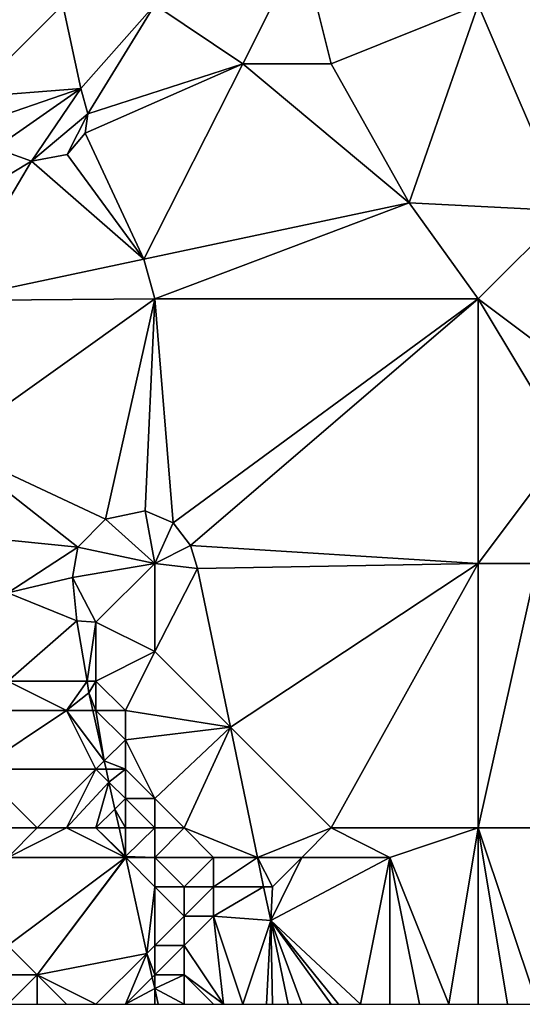
# Model space of a CAD drawing. Units: metres. Extents: x 74375 to 75000, y 348500 to 349000.
# Drawn here: x 74819 to 74836, y 348500 to 348534 of the extents above; entities that cross this region are included whole.
import ezdxf

# ---------------------------------------------------------------- set-up
doc = ezdxf.new("R2010")
doc.units = ezdxf.units.M
doc.layers.add('Terrain', color=15, linetype='Continuous')

msp = doc.modelspace()

# ---------------------------------------------------------------- linework, layer by layer
at = {"layer": 'Terrain'}
for points in [[(74837, 348537, 257.24), (74835, 348534, 257.18), (74838, 348527, 257.18), (74837, 348537, 257.24)], [(74829, 348536, 256.9), (74824, 348534, 257.05), (74827, 348532, 257.05), (74829, 348536, 256.9)], [(74829, 348536, 256.9), (74827, 348532, 257.05), (74830, 348532, 256.97), (74829, 348536, 256.9)], [(74829, 348536, 256.9), (74830, 348532, 256.97), (74835, 348534, 257.18), (74829, 348536, 256.9)], [(74816, 348534, 257.05), (74817.719, 348530.869, 256.693), (74820.873, 348534, 256.731), (74816, 348534, 257.05)], [(74820.873, 348534, 256.731), (74817.719, 348530.869, 256.693), (74821.485, 348531.155, 256.74), (74820.873, 348534, 256.731)], [(74820.873, 348534, 256.731), (74821.485, 348531.155, 256.74), (74824, 348534, 257.05), (74820.873, 348534, 256.731)], [(74821.485, 348531.155, 256.74), (74821.721, 348530.294, 256.74), (74824, 348534, 257.05), (74821.485, 348531.155, 256.74)], [(74821.721, 348530.294, 256.74), (74827, 348532, 257.05), (74824, 348534, 257.05), (74821.721, 348530.294, 256.74)], [(74835, 348534, 257.18), (74830, 348532, 256.97), (74832.651, 348527.265, 256.778), (74835, 348534, 257.18)], [(74835, 348534, 257.18), (74832.651, 348527.265, 256.778), (74838, 348527, 257.18), (74835, 348534, 257.18)], [(74821.721, 348530.294, 256.74), (74821.629, 348529.639, 256.744), (74827, 348532, 257.05), (74821.721, 348530.294, 256.74)], [(74821.629, 348529.639, 256.744), (74823.631, 348525.352, 256.778), (74827, 348532, 257.05), (74821.629, 348529.639, 256.744)], [(74827, 348532, 257.05), (74823.631, 348525.352, 256.778), (74832.651, 348527.265, 256.778), (74827, 348532, 257.05)], [(74827, 348532, 257.05), (74832.651, 348527.265, 256.778), (74830, 348532, 256.97), (74827, 348532, 257.05)], [(74821.485, 348531.155, 256.74), (74817.719, 348530.869, 256.693), (74817.925, 348529.936, 256.784), (74821.485, 348531.155, 256.74)], [(74821.485, 348531.155, 256.74), (74817.925, 348529.936, 256.784), (74818.568, 348529.131, 256.895), (74821.485, 348531.155, 256.74)], [(74821.485, 348531.155, 256.74), (74818.568, 348529.131, 256.895), (74819.811, 348528.685, 256.776), (74821.485, 348531.155, 256.74)], [(74821.485, 348531.155, 256.74), (74819.811, 348528.685, 256.776), (74821.721, 348530.294, 256.74), (74821.485, 348531.155, 256.74)], [(74821.721, 348530.294, 256.74), (74819.811, 348528.685, 256.776), (74821.016, 348528.913, 256.796), (74821.721, 348530.294, 256.74)], [(74821.721, 348530.294, 256.74), (74821.016, 348528.913, 256.796), (74821.629, 348529.639, 256.744), (74821.721, 348530.294, 256.74)], [(74821.629, 348529.639, 256.744), (74821.016, 348528.913, 256.796), (74823.631, 348525.352, 256.778), (74821.629, 348529.639, 256.744)], [(74817, 348527, 256.92), (74819.811, 348528.685, 256.776), (74818.568, 348529.131, 256.895), (74817, 348527, 256.92)], [(74817, 348527, 256.92), (74817, 348523.943, 256.767), (74819.811, 348528.685, 256.776), (74817, 348527, 256.92)], [(74819.811, 348528.685, 256.776), (74817, 348523.943, 256.767), (74823.631, 348525.352, 256.778), (74819.811, 348528.685, 256.776)], [(74821.016, 348528.913, 256.796), (74819.811, 348528.685, 256.776), (74823.631, 348525.352, 256.778), (74821.016, 348528.913, 256.796)], [(74832.651, 348527.265, 256.778), (74823.631, 348525.352, 256.778), (74824, 348524, 257.01), (74832.651, 348527.265, 256.778)], [(74832.651, 348527.265, 256.778), (74824, 348524, 257.01), (74835, 348524, 257.07), (74832.651, 348527.265, 256.778)], [(74838, 348527, 257.18), (74832.651, 348527.265, 256.778), (74835, 348524, 257.07), (74838, 348527, 257.18)], [(74838, 348527, 257.18), (74835, 348524, 257.07), (74839, 348521, 257.21), (74838, 348527, 257.18)], [(74823.631, 348525.352, 256.778), (74817, 348523.943, 256.767), (74824, 348524, 257.01), (74823.631, 348525.352, 256.778)], [(74817, 348519, 257.09), (74822.322, 348516.503, 256.703), (74824, 348524, 257.01), (74817, 348519, 257.09)], [(74817, 348519, 257.09), (74824, 348524, 257.01), (74817, 348523.943, 256.767), (74817, 348519, 257.09)], [(74822.322, 348516.503, 256.703), (74823.673, 348516.794, 256.722), (74824, 348524, 257.01), (74822.322, 348516.503, 256.703)], [(74824, 348524, 257.01), (74823.673, 348516.794, 256.722), (74824.622, 348516.38, 256.746), (74824, 348524, 257.01)], [(74835, 348524, 257.07), (74824, 348524, 257.01), (74824.622, 348516.38, 256.746), (74835, 348524, 257.07)], [(74825.211, 348515.615, 256.794), (74835, 348524, 257.07), (74824.622, 348516.38, 256.746), (74825.211, 348515.615, 256.794)], [(74835, 348515, 256.97), (74835, 348524, 257.07), (74825.211, 348515.615, 256.794), (74835, 348515, 256.97)], [(74835, 348515, 256.97), (74838, 348519, 257.29), (74835, 348524, 257.07), (74835, 348515, 256.97)], [(74835, 348524, 257.07), (74838, 348519, 257.29), (74839, 348521, 257.21), (74835, 348524, 257.07)], [(74821.386, 348515.557, 256.714), (74822.322, 348516.503, 256.703), (74817, 348519, 257.09), (74821.386, 348515.557, 256.714)], [(74821.386, 348515.557, 256.714), (74817, 348519, 257.09), (74817, 348516, 256.86), (74821.386, 348515.557, 256.714)], [(74835, 348515, 256.97), (74837, 348515, 257.16), (74838, 348519, 257.29), (74835, 348515, 256.97)], [(74822.322, 348516.503, 256.703), (74824, 348515, 256.9), (74823.673, 348516.794, 256.722), (74822.322, 348516.503, 256.703)], [(74824, 348515, 256.9), (74824.622, 348516.38, 256.746), (74823.673, 348516.794, 256.722), (74824, 348515, 256.9)], [(74821.386, 348515.557, 256.714), (74824, 348515, 256.9), (74822.322, 348516.503, 256.703), (74821.386, 348515.557, 256.714)], [(74824, 348515, 256.9), (74825.211, 348515.615, 256.794), (74824.622, 348516.38, 256.746), (74824, 348515, 256.9)], [(74819, 348514, 256.89), (74821.386, 348515.557, 256.714), (74817, 348516, 256.86), (74819, 348514, 256.89)], [(74824, 348515, 256.9), (74825.451, 348514.831, 256.798), (74825.211, 348515.615, 256.794), (74824, 348515, 256.9)], [(74835, 348515, 256.97), (74825.211, 348515.615, 256.794), (74825.451, 348514.831, 256.798), (74835, 348515, 256.97)], [(74819, 348514, 256.89), (74821.2, 348514.521, 256.77), (74821.386, 348515.557, 256.714), (74819, 348514, 256.89)], [(74821.386, 348515.557, 256.714), (74821.2, 348514.521, 256.77), (74824, 348515, 256.9), (74821.386, 348515.557, 256.714)], [(74822, 348513, 256.8), (74824, 348515, 256.9), (74821.2, 348514.521, 256.77), (74822, 348513, 256.8)], [(74822, 348513, 256.8), (74824, 348512, 256.83), (74824, 348515, 256.9), (74822, 348513, 256.8)], [(74824, 348515, 256.9), (74824, 348512, 256.83), (74825.451, 348514.831, 256.798), (74824, 348515, 256.9)], [(74835, 348515, 256.97), (74825.451, 348514.831, 256.798), (74826.575, 348509.425, 256.814), (74835, 348515, 256.97)], [(74830, 348506, 256.99), (74835, 348515, 256.97), (74826.575, 348509.425, 256.814), (74830, 348506, 256.99)], [(74835, 348506, 256.92), (74835, 348515, 256.97), (74830, 348506, 256.99), (74835, 348506, 256.92)], [(74835, 348506, 256.92), (74838, 348506, 257.02), (74837, 348515, 257.16), (74835, 348506, 256.92)], [(74835, 348506, 256.92), (74837, 348515, 257.16), (74835, 348515, 256.97), (74835, 348506, 256.92)], [(74824, 348512, 256.83), (74826.575, 348509.425, 256.814), (74825.451, 348514.831, 256.798), (74824, 348512, 256.83)], [(74819, 348514, 256.89), (74821.351, 348513.048, 256.675), (74821.2, 348514.521, 256.77), (74819, 348514, 256.89)], [(74822, 348513, 256.8), (74821.2, 348514.521, 256.77), (74821.351, 348513.048, 256.675), (74822, 348513, 256.8)], [(74819, 348514, 256.89), (74819, 348511, 256.48), (74821.351, 348513.048, 256.675), (74819, 348514, 256.89)], [(74819, 348511, 256.48), (74821.695, 348511, 256.283), (74821.351, 348513.048, 256.675), (74819, 348511, 256.48)], [(74822, 348513, 256.8), (74821.351, 348513.048, 256.675), (74821.695, 348511, 256.283), (74822, 348513, 256.8)], [(74822, 348513, 256.8), (74821.695, 348511, 256.283), (74822, 348511, 256.74), (74822, 348513, 256.8)], [(74822, 348513, 256.8), (74822, 348511, 256.74), (74824, 348512, 256.83), (74822, 348513, 256.8)], [(74822, 348511, 256.74), (74823, 348510, 257.03), (74824, 348512, 256.83), (74822, 348511, 256.74)], [(74823, 348510, 257.03), (74826.575, 348509.425, 256.814), (74824, 348512, 256.83), (74823, 348510, 257.03)], [(74819, 348511, 256.48), (74818, 348510, 256.51), (74821, 348510, 256.34), (74819, 348511, 256.48)], [(74819, 348511, 256.48), (74821, 348510, 256.34), (74821.695, 348511, 256.283), (74819, 348511, 256.48)], [(74821.695, 348511, 256.283), (74821, 348510, 256.34), (74821.762, 348510.603, 256.207), (74821.695, 348511, 256.283)], [(74821.695, 348511, 256.283), (74821.762, 348510.603, 256.207), (74822, 348511, 256.74), (74821.695, 348511, 256.283)], [(74822, 348511, 256.74), (74821.762, 348510.603, 256.207), (74822, 348510, 256.7), (74822, 348511, 256.74)], [(74822, 348511, 256.74), (74822, 348510, 256.7), (74823, 348510, 257.03), (74822, 348511, 256.74)], [(74821.896, 348510, 256.141), (74821.762, 348510.603, 256.207), (74821, 348510, 256.34), (74821.896, 348510, 256.141)], [(74821.896, 348510, 256.141), (74822, 348510, 256.7), (74821.762, 348510.603, 256.207), (74821.896, 348510, 256.141)], [(74818, 348510, 256.51), (74818, 348508, 256.23), (74821, 348510, 256.34), (74818, 348510, 256.51)], [(74821, 348510, 256.34), (74818, 348508, 256.23), (74822, 348508, 256.09), (74821, 348510, 256.34)], [(74821.896, 348510, 256.141), (74821, 348510, 256.34), (74822.279, 348508.279, 255.954), (74821.896, 348510, 256.141)], [(74822.279, 348508.279, 255.954), (74821, 348510, 256.34), (74822, 348508, 256.09), (74822.279, 348508.279, 255.954)], [(74821.896, 348510, 256.141), (74822.279, 348508.279, 255.954), (74822, 348510, 256.7), (74821.896, 348510, 256.141)], [(74822.279, 348508.279, 255.954), (74823, 348509, 257.07), (74822, 348510, 256.7), (74822.279, 348508.279, 255.954)], [(74822, 348510, 256.7), (74823, 348509, 257.07), (74823, 348510, 257.03), (74822, 348510, 256.7)], [(74823, 348510, 257.03), (74823, 348509, 257.07), (74826.575, 348509.425, 256.814), (74823, 348510, 257.03)], [(74823, 348509, 257.07), (74824, 348507, 257.16), (74826.575, 348509.425, 256.814), (74823, 348509, 257.07)], [(74825, 348506, 256.86), (74826.575, 348509.425, 256.814), (74824, 348507, 257.16), (74825, 348506, 256.86)], [(74825, 348506, 256.86), (74827.495, 348505, 256.827), (74826.575, 348509.425, 256.814), (74825, 348506, 256.86)], [(74830, 348506, 256.99), (74826.575, 348509.425, 256.814), (74827.495, 348505, 256.827), (74830, 348506, 256.99)], [(74822.279, 348508.279, 255.954), (74823, 348508, 256.8), (74823, 348509, 257.07), (74822.279, 348508.279, 255.954)], [(74823, 348509, 257.07), (74823, 348508, 256.8), (74824, 348507, 257.16), (74823, 348509, 257.07)], [(74822.279, 348508.279, 255.954), (74822, 348508, 256.09), (74822.341, 348508, 255.923), (74822.279, 348508.279, 255.954)], [(74822.279, 348508.279, 255.954), (74822.341, 348508, 255.923), (74823, 348508, 256.8), (74822.279, 348508.279, 255.954)], [(74819, 348506, 255.88), (74820, 348506, 255.84), (74818, 348508, 256.23), (74819, 348506, 255.88)], [(74820, 348506, 255.84), (74822, 348508, 256.09), (74818, 348508, 256.23), (74820, 348506, 255.84)], [(74820, 348506, 255.84), (74821, 348506, 255.86), (74822, 348508, 256.09), (74820, 348506, 255.84)], [(74821, 348506, 255.86), (74822.438, 348507.562, 255.875), (74822, 348508, 256.09), (74821, 348506, 255.86)], [(74822.341, 348508, 255.923), (74822, 348508, 256.09), (74822.438, 348507.562, 255.875), (74822.341, 348508, 255.923)], [(74822.341, 348508, 255.923), (74822.438, 348507.562, 255.875), (74823, 348508, 256.8), (74822.341, 348508, 255.923)], [(74822.438, 348507.562, 255.875), (74823, 348507, 256.61), (74823, 348508, 256.8), (74822.438, 348507.562, 255.875)], [(74823, 348508, 256.8), (74823, 348507, 256.61), (74824, 348507, 257.16), (74823, 348508, 256.8)], [(74821, 348506, 255.86), (74822, 348506, 255.72), (74822.438, 348507.562, 255.875), (74821, 348506, 255.86)], [(74822, 348506, 255.72), (74822.642, 348506.642, 255.775), (74822.438, 348507.562, 255.875), (74822, 348506, 255.72)], [(74822.438, 348507.562, 255.875), (74822.642, 348506.642, 255.775), (74823, 348507, 256.61), (74822.438, 348507.562, 255.875)], [(74823, 348506, 255.96), (74823, 348507, 256.61), (74822.642, 348506.642, 255.775), (74823, 348506, 255.96)], [(74823, 348506, 255.96), (74824, 348506, 257.18), (74823, 348507, 256.61), (74823, 348506, 255.96)], [(74823, 348507, 256.61), (74824, 348506, 257.18), (74824, 348507, 257.16), (74823, 348507, 256.61)], [(74824, 348506, 257.18), (74825, 348506, 256.86), (74824, 348507, 257.16), (74824, 348506, 257.18)], [(74822, 348506, 255.72), (74822.785, 348506, 255.705), (74822.642, 348506.642, 255.775), (74822, 348506, 255.72)], [(74823, 348506, 255.96), (74822.642, 348506.642, 255.775), (74822.785, 348506, 255.705), (74823, 348506, 255.96)], [(74819, 348506, 255.88), (74819, 348505, 255.74), (74820, 348506, 255.84), (74819, 348506, 255.88)], [(74820, 348506, 255.84), (74819, 348505, 255.74), (74821, 348506, 255.86), (74820, 348506, 255.84)], [(74821, 348506, 255.86), (74819, 348505, 255.74), (74823, 348505, 255.65), (74821, 348506, 255.86)], [(74821, 348506, 255.86), (74823, 348505, 255.65), (74822, 348506, 255.72), (74821, 348506, 255.86)], [(74822, 348506, 255.72), (74823, 348505, 255.65), (74823, 348505.034, 255.6), (74822, 348506, 255.72)], [(74822, 348506, 255.72), (74823, 348505.034, 255.6), (74822.785, 348506, 255.705), (74822, 348506, 255.72)], [(74823, 348506, 255.96), (74822.785, 348506, 255.705), (74823, 348505.034, 255.6), (74823, 348506, 255.96)], [(74823, 348506, 255.96), (74823, 348505.034, 255.6), (74824, 348506, 257.18), (74823, 348506, 255.96)], [(74823, 348505.034, 255.6), (74824, 348505, 256.84), (74824, 348506, 257.18), (74823, 348505.034, 255.6)], [(74824, 348506, 257.18), (74824, 348505, 256.84), (74825, 348506, 256.86), (74824, 348506, 257.18)], [(74825, 348506, 256.86), (74824, 348505, 256.84), (74826, 348505, 256.95), (74825, 348506, 256.86)], [(74825, 348506, 256.86), (74826, 348505, 256.95), (74827.495, 348505, 256.827), (74825, 348506, 256.86)], [(74830, 348506, 256.99), (74827.495, 348505, 256.827), (74829, 348505, 256.9), (74830, 348506, 256.99)], [(74830, 348506, 256.99), (74829, 348505, 256.9), (74832, 348505, 257.01), (74830, 348506, 256.99)], [(74835, 348506, 256.92), (74830, 348506, 256.99), (74832, 348505, 257.01), (74835, 348506, 256.92)], [(74835, 348506, 256.92), (74832, 348505, 257.01), (74834, 348500, 256.96), (74835, 348506, 256.92)], [(74835, 348506, 256.92), (74834, 348500, 256.96), (74835, 348500, 256.95), (74835, 348506, 256.92)], [(74835, 348506, 256.92), (74835, 348500, 256.95), (74836, 348500, 256.92), (74835, 348506, 256.92)], [(74835, 348506, 256.92), (74836, 348500, 256.92), (74837, 348500, 256.92), (74835, 348506, 256.92)], [(74835, 348506, 256.92), (74837, 348500, 256.92), (74838, 348506, 257.02), (74835, 348506, 256.92)], [(74819, 348505, 255.74), (74819, 348502, 255.3), (74823, 348505, 255.65), (74819, 348505, 255.74)], [(74823, 348505, 255.65), (74819, 348502, 255.3), (74820, 348501, 255.22), (74823, 348505, 255.65)], [(74823, 348505, 255.65), (74820, 348501, 255.22), (74823.01, 348504.99, 255.595), (74823, 348505, 255.65)], [(74820, 348501, 255.22), (74823.734, 348501.734, 255.24), (74823.01, 348504.99, 255.595), (74820, 348501, 255.22)], [(74823, 348505, 255.65), (74823.008, 348505, 255.596), (74823, 348505.034, 255.6), (74823, 348505, 255.65)], [(74823, 348505.034, 255.6), (74823.008, 348505, 255.596), (74824, 348505, 256.84), (74823, 348505.034, 255.6)], [(74823, 348505, 255.65), (74823.01, 348504.99, 255.595), (74823.008, 348505, 255.596), (74823, 348505, 255.65)], [(74823.008, 348505, 255.596), (74823.01, 348504.99, 255.595), (74824, 348505, 256.84), (74823.008, 348505, 255.596)], [(74823.01, 348504.99, 255.595), (74824, 348504, 256.12), (74824, 348505, 256.84), (74823.01, 348504.99, 255.595)], [(74823.01, 348504.99, 255.595), (74823.734, 348501.734, 255.24), (74824, 348504, 256.12), (74823.01, 348504.99, 255.595)], [(74824, 348505, 256.84), (74824, 348504, 256.12), (74825, 348504, 256.87), (74824, 348505, 256.84)], [(74824, 348505, 256.84), (74825, 348504, 256.87), (74826, 348505, 256.95), (74824, 348505, 256.84)], [(74826, 348505, 256.95), (74825, 348504, 256.87), (74826, 348504, 256.97), (74826, 348505, 256.95)], [(74826, 348505, 256.95), (74826, 348504, 256.97), (74827.495, 348505, 256.827), (74826, 348505, 256.95)], [(74826, 348504, 256.97), (74827.702, 348504, 256.829), (74827.495, 348505, 256.827), (74826, 348504, 256.97)], [(74829, 348505, 256.9), (74827.495, 348505, 256.827), (74828, 348504, 256.93), (74829, 348505, 256.9)], [(74828, 348504, 256.93), (74827.495, 348505, 256.827), (74827.702, 348504, 256.829), (74828, 348504, 256.93)], [(74829, 348505, 256.9), (74828, 348504, 256.93), (74827.942, 348502.846, 256.833), (74829, 348505, 256.9)], [(74829, 348505, 256.9), (74827.942, 348502.846, 256.833), (74832, 348505, 257.01), (74829, 348505, 256.9)], [(74832, 348505, 257.01), (74827.942, 348502.846, 256.833), (74831, 348500, 256.96), (74832, 348505, 257.01)], [(74832, 348505, 257.01), (74831, 348500, 256.96), (74832, 348500, 256.97), (74832, 348505, 257.01)], [(74832, 348505, 257.01), (74832, 348500, 256.97), (74833, 348500, 256.97), (74832, 348505, 257.01)], [(74832, 348505, 257.01), (74833, 348500, 256.97), (74834, 348500, 256.96), (74832, 348505, 257.01)], [(74824, 348504, 256.12), (74823.734, 348501.734, 255.24), (74824, 348502, 255.86), (74824, 348504, 256.12)], [(74824, 348504, 256.12), (74824, 348502, 255.86), (74825, 348503, 256.92), (74824, 348504, 256.12)], [(74824, 348504, 256.12), (74825, 348503, 256.92), (74825, 348504, 256.87), (74824, 348504, 256.12)], [(74825, 348504, 256.87), (74825, 348503, 256.92), (74826, 348504, 256.97), (74825, 348504, 256.87)], [(74826, 348504, 256.97), (74825, 348503, 256.92), (74826, 348503, 256.96), (74826, 348504, 256.97)], [(74826, 348504, 256.97), (74826, 348503, 256.96), (74827.702, 348504, 256.829), (74826, 348504, 256.97)], [(74826, 348503, 256.96), (74827.942, 348502.846, 256.833), (74827.702, 348504, 256.829), (74826, 348503, 256.96)], [(74828, 348504, 256.93), (74827.702, 348504, 256.829), (74827.942, 348502.846, 256.833), (74828, 348504, 256.93)], [(74825, 348503, 256.92), (74824, 348502, 255.86), (74825, 348502, 256.95), (74825, 348503, 256.92)], [(74825, 348503, 256.92), (74825, 348502, 256.95), (74826, 348503, 256.96), (74825, 348503, 256.92)], [(74826, 348503, 256.96), (74825, 348502, 256.95), (74826.333, 348500, 256.91), (74826, 348503, 256.96)], [(74826, 348503, 256.96), (74826.333, 348500, 256.91), (74827, 348500, 256.83), (74826, 348503, 256.96)], [(74826, 348503, 256.96), (74827, 348500, 256.83), (74827.942, 348502.846, 256.833), (74826, 348503, 256.96)], [(74827, 348500, 256.83), (74827.8, 348500, 256.902), (74827.942, 348502.846, 256.833), (74827, 348500, 256.83)], [(74827.942, 348502.846, 256.833), (74827.8, 348500, 256.902), (74828, 348500, 256.92), (74827.942, 348502.846, 256.833)], [(74827.942, 348502.846, 256.833), (74828, 348500, 256.92), (74828.534, 348500, 256.841), (74827.942, 348502.846, 256.833)], [(74827.942, 348502.846, 256.833), (74828.534, 348500, 256.841), (74829, 348500, 256.95), (74827.942, 348502.846, 256.833)], [(74827.942, 348502.846, 256.833), (74829, 348500, 256.95), (74830, 348500, 256.93), (74827.942, 348502.846, 256.833)], [(74827.942, 348502.846, 256.833), (74830, 348500, 256.93), (74830.25, 348500, 256.938), (74827.942, 348502.846, 256.833)], [(74827.942, 348502.846, 256.833), (74830.25, 348500, 256.938), (74831, 348500, 256.96), (74827.942, 348502.846, 256.833)], [(74819, 348502, 255.3), (74819, 348501, 254.92), (74820, 348501, 255.22), (74819, 348502, 255.3)], [(74824, 348502, 255.86), (74823.734, 348501.734, 255.24), (74824, 348501, 255.74), (74824, 348502, 255.86)], [(74824, 348502, 255.86), (74824, 348501, 255.74), (74825, 348502, 256.95), (74824, 348502, 255.86)], [(74825, 348502, 256.95), (74824, 348501, 255.74), (74825, 348501, 256.98), (74825, 348502, 256.95)], [(74825, 348502, 256.95), (74825, 348501, 256.98), (74826.333, 348500, 256.91), (74825, 348502, 256.95)], [(74820, 348501, 255.22), (74822, 348500, 255.1), (74823.734, 348501.734, 255.24), (74820, 348501, 255.22)], [(74822, 348500, 255.1), (74823, 348500, 255.03), (74823.734, 348501.734, 255.24), (74822, 348500, 255.1)], [(74823, 348500, 255.03), (74823.915, 348500.915, 255.151), (74823.734, 348501.734, 255.24), (74823, 348500, 255.03)], [(74824, 348501, 255.74), (74823.734, 348501.734, 255.24), (74823.915, 348500.915, 255.151), (74824, 348501, 255.74)], [(74819, 348501, 254.92), (74819, 348500, 255.04), (74820, 348501, 255.22), (74819, 348501, 254.92)], [(74820, 348501, 255.22), (74819, 348500, 255.04), (74820, 348500, 255.13), (74820, 348501, 255.22)], [(74820, 348501, 255.22), (74820, 348500, 255.13), (74821, 348500, 255.11), (74820, 348501, 255.22)], [(74820, 348501, 255.22), (74821, 348500, 255.11), (74822, 348500, 255.1), (74820, 348501, 255.22)], [(74823, 348500, 255.03), (74824, 348500.535, 255.109), (74823.915, 348500.915, 255.151), (74823, 348500, 255.03)], [(74824, 348501, 255.74), (74823.915, 348500.915, 255.151), (74824, 348500.535, 255.109), (74824, 348501, 255.74)], [(74824, 348501, 255.74), (74824, 348500.535, 255.109), (74825, 348501, 256.98), (74824, 348501, 255.74)], [(74825, 348501, 256.98), (74824, 348500.535, 255.109), (74825, 348500, 257.11), (74825, 348501, 256.98)], [(74825, 348501, 256.98), (74826, 348500, 256.95), (74826.333, 348500, 256.91), (74825, 348501, 256.98)], [(74825, 348501, 256.98), (74825, 348500, 257.11), (74826, 348500, 256.95), (74825, 348501, 256.98)], [(74823, 348500, 255.03), (74824, 348500, 255.66), (74824, 348500.535, 255.109), (74823, 348500, 255.03)], [(74824, 348500, 255.66), (74824.119, 348500, 255.051), (74824, 348500.535, 255.109), (74824, 348500, 255.66)], [(74825, 348500, 257.11), (74824, 348500.535, 255.109), (74824.119, 348500, 255.051), (74825, 348500, 257.11)]]:
    msp.add_3dface(points, dxfattribs=at)

doc.saveas('drawing.dxf')
